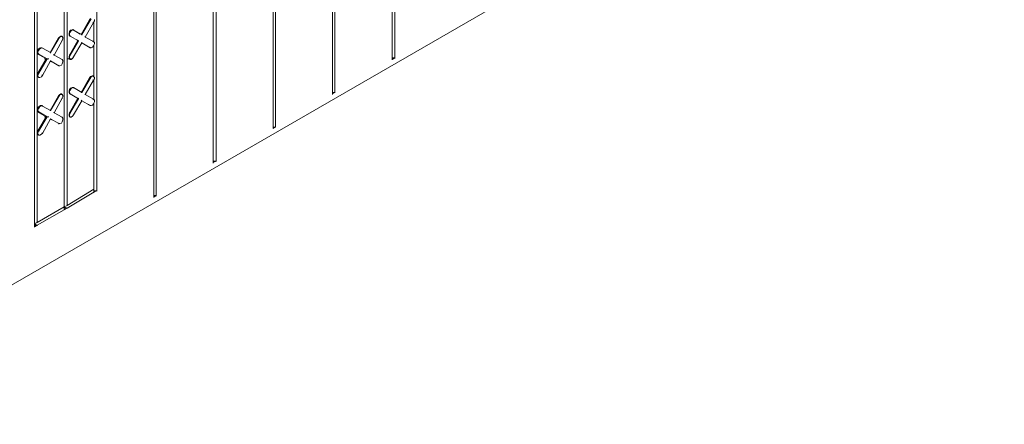
# Model space of a CAD drawing. Units: inches. Extents: x 27 to 113, y -1 to 111.
# Drawn here: x 40 to 50, y 19 to 23 of the extents above; entities that cross this region are included whole.
import ezdxf

# ---------------------------------------------------------------- set-up
doc = ezdxf.new("R2010")
doc.units = ezdxf.units.IN
doc.header["$MEASUREMENT"] = 0
doc.layers.add('Dim', color=7, linetype='Continuous', lineweight=0)
doc.layers.add('Dim1', color=7, linetype='Continuous', lineweight=0)
doc.styles.add('Logix', font='romans.shx')

msp = doc.modelspace()

# ---------------------------------------------------------------- linework, layer by layer
at = {"layer": 'Dim'}
for p, q in [((38.557, 19.163), (64.267, 34.003)), ((44.057, 22.398), (44.057, 27.283)), ((44.057, 22.398), (44.057, 27.283)), ((44.082, 27.298), (44.082, 22.413)), ((43.442, 22.043), (43.442, 26.928)), ((43.442, 22.043), (43.442, 26.928)), ((43.467, 26.943), (43.467, 22.058)), ((42.832, 21.688), (42.832, 26.573)), ((42.832, 21.688), (42.832, 26.573)), ((42.857, 26.588), (42.857, 21.703)), ((42.217, 21.338), (42.217, 26.223)), ((42.217, 21.338), (42.217, 26.223)), ((42.247, 26.238), (42.247, 21.353)), ((41.607, 20.983), (41.607, 25.868)), ((41.607, 20.983), (41.607, 25.868)), ((41.632, 25.883), (41.632, 20.998)), ((41.022, 25.528), (41.022, 21.048)), ((40.687, 20.883), (40.687, 25.338)), ((40.687, 20.883), (40.687, 25.338)), ((40.717, 25.353), (40.717, 20.898)), ((40.382, 20.678), (40.382, 25.163)), ((40.382, 25.163), (40.382, 20.678)), ((40.407, 25.178), (40.407, 20.723)), ((40.947, 22.803), (40.862, 22.653)), ((40.952, 22.798), (40.867, 22.653)), ((40.987, 22.778), (40.902, 22.628)), ((40.957, 22.818), (40.947, 22.803)), ((40.947, 22.803), (40.952, 22.798)), ((40.947, 22.803), (40.947, 22.798)), ((40.962, 22.813), (40.952, 22.798)), ((40.952, 22.803), (40.952, 22.798)), ((40.987, 22.778), (40.982, 22.778)), ((40.987, 22.778), (40.997, 22.793)), ((40.987, 22.778), (40.987, 22.773)), ((40.992, 22.573), (40.992, 22.788)), ((40.992, 22.573), (40.992, 22.788)), ((40.997, 22.793), (40.997, 22.808)), ((40.737, 22.663), (40.742, 22.683)), ((40.737, 22.648), (40.737, 22.663)), ((40.742, 22.683), (40.752, 22.698)), ((40.742, 22.663), (40.747, 22.678)), ((40.742, 22.648), (40.742, 22.663)), ((40.747, 22.678), (40.757, 22.693)), ((40.752, 22.698), (40.767, 22.703)), ((40.757, 22.693), (40.772, 22.703)), ((40.767, 22.703), (40.777, 22.703)), ((40.772, 22.703), (40.782, 22.698)), ((40.777, 22.708), (40.777, 22.703)), ((40.777, 22.703), (40.852, 22.658)), ((40.782, 22.698), (40.777, 22.703)), ((40.777, 22.703), (40.852, 22.658)), ((40.782, 22.698), (40.777, 22.703)), ((40.782, 22.703), (40.782, 22.698)), ((40.867, 22.653), (40.782, 22.698)), ((40.867, 22.653), (40.782, 22.698)), ((40.862, 22.658), (40.862, 22.653)), ((40.627, 22.618), (40.542, 22.468)), ((40.632, 22.613), (40.547, 22.468)), ((40.667, 22.593), (40.582, 22.443)), ((40.637, 22.628), (40.627, 22.618)), ((40.627, 22.618), (40.632, 22.613)), ((40.627, 22.618), (40.627, 22.613)), ((40.642, 22.628), (40.632, 22.613)), ((40.632, 22.613), (40.632, 22.608)), ((40.637, 22.628), (40.652, 22.638)), ((40.657, 22.633), (40.642, 22.628)), ((40.652, 22.638), (40.662, 22.638)), ((40.667, 22.633), (40.657, 22.633)), ((40.662, 22.638), (40.662, 22.633)), ((40.662, 22.638), (40.667, 22.633)), ((40.667, 22.593), (40.662, 22.593)), ((40.672, 22.623), (40.667, 22.633)), ((40.667, 22.593), (40.672, 22.608)), ((40.667, 22.593), (40.667, 22.588)), ((40.672, 22.608), (40.672, 22.623)), ((40.742, 22.643), (40.737, 22.648)), ((40.742, 22.648), (40.747, 22.638)), ((40.742, 22.638), (40.742, 22.643)), ((40.747, 22.638), (40.742, 22.643)), ((40.742, 22.643), (40.742, 22.638)), ((40.747, 22.638), (40.742, 22.643)), ((40.742, 22.643), (40.742, 22.638)), ((40.827, 22.593), (40.742, 22.443)), ((40.832, 22.588), (40.747, 22.638)), ((40.747, 22.638), (40.832, 22.588)), ((40.747, 22.638), (40.747, 22.633)), ((40.747, 22.443), (40.832, 22.588)), ((40.782, 22.423), (40.867, 22.568)), ((40.817, 22.598), (40.827, 22.593)), ((40.827, 22.593), (40.817, 22.598)), ((40.827, 22.593), (40.832, 22.588)), ((40.832, 22.588), (40.827, 22.593)), ((40.827, 22.593), (40.827, 22.588)), ((40.832, 22.593), (40.832, 22.588)), ((40.862, 22.653), (40.867, 22.653)), ((40.867, 22.653), (40.862, 22.653)), ((40.862, 22.573), (40.867, 22.568)), ((40.867, 22.568), (40.862, 22.573)), ((40.867, 22.653), (40.867, 22.648)), ((40.952, 22.518), (40.867, 22.568)), ((40.867, 22.568), (40.952, 22.518)), ((40.867, 22.568), (40.867, 22.563)), ((40.902, 22.628), (40.897, 22.633)), ((40.897, 22.633), (40.902, 22.628)), ((40.902, 22.633), (40.902, 22.628)), ((40.902, 22.628), (40.972, 22.588)), ((40.987, 22.583), (40.902, 22.628)), ((40.902, 22.628), (40.972, 22.588)), ((40.902, 22.628), (40.987, 22.583)), ((40.982, 22.588), (40.982, 22.583)), ((40.987, 22.583), (40.982, 22.583)), ((40.982, 22.583), (40.987, 22.583)), ((40.987, 22.583), (40.997, 22.573)), ((40.987, 22.583), (40.987, 22.578)), ((40.997, 22.558), (40.987, 22.538)), ((40.997, 22.573), (40.997, 22.558)), ((40.412, 22.478), (40.417, 22.498)), ((40.412, 22.463), (40.412, 22.478)), ((40.417, 22.453), (40.412, 22.463)), ((40.417, 22.498), (40.432, 22.513)), ((40.417, 22.478), (40.427, 22.493)), ((40.417, 22.463), (40.417, 22.478)), ((40.417, 22.463), (40.427, 22.453)), ((40.417, 22.458), (40.417, 22.453)), ((40.427, 22.493), (40.437, 22.508)), ((40.432, 22.513), (40.442, 22.518)), ((40.437, 22.508), (40.452, 22.518)), ((40.442, 22.518), (40.457, 22.518)), ((40.452, 22.518), (40.462, 22.513)), ((40.457, 22.518), (40.457, 22.513)), ((40.462, 22.513), (40.457, 22.518)), ((40.457, 22.518), (40.457, 22.513)), ((40.462, 22.513), (40.457, 22.518)), ((40.457, 22.518), (40.457, 22.513)), ((40.462, 22.518), (40.462, 22.513)), ((40.547, 22.468), (40.462, 22.513)), ((40.547, 22.468), (40.462, 22.513)), ((40.542, 22.473), (40.542, 22.468)), ((40.542, 22.468), (40.547, 22.468)), ((40.547, 22.468), (40.542, 22.468)), ((40.547, 22.468), (40.547, 22.463)), ((40.947, 22.523), (40.937, 22.528)), ((40.947, 22.523), (40.937, 22.528)), ((40.947, 22.523), (40.952, 22.518)), ((40.952, 22.518), (40.947, 22.523)), ((40.947, 22.523), (40.947, 22.518)), ((40.952, 22.523), (40.952, 22.518)), ((40.962, 22.518), (40.952, 22.518)), ((40.977, 22.523), (40.962, 22.518)), ((40.987, 22.538), (40.977, 22.523)), ((40.992, 22.218), (40.992, 22.548)), ((40.992, 22.218), (40.992, 22.548)), ((40.482, 22.418), (40.417, 22.453)), ((40.427, 22.453), (40.417, 22.453)), ((40.417, 22.453), (40.482, 22.418)), ((40.427, 22.453), (40.417, 22.453)), ((40.417, 22.258), (40.502, 22.403)), ((40.512, 22.403), (40.427, 22.453)), ((40.427, 22.453), (40.512, 22.403)), ((40.427, 22.453), (40.427, 22.448)), ((40.427, 22.258), (40.512, 22.403)), ((40.462, 22.233), (40.547, 22.383)), ((40.482, 22.403), (40.527, 22.403)), ((40.502, 22.408), (40.512, 22.403)), ((40.512, 22.403), (40.502, 22.408)), ((40.512, 22.403), (40.512, 22.398)), ((40.542, 22.383), (40.547, 22.383)), ((40.547, 22.383), (40.542, 22.383)), ((40.557, 22.373), (40.542, 22.378)), ((40.557, 22.373), (40.542, 22.378)), ((40.632, 22.333), (40.547, 22.383)), ((40.547, 22.383), (40.632, 22.333)), ((40.547, 22.383), (40.547, 22.378)), ((40.582, 22.443), (40.577, 22.448)), ((40.577, 22.448), (40.582, 22.443)), ((40.582, 22.448), (40.582, 22.443)), ((40.667, 22.398), (40.582, 22.443)), ((40.582, 22.443), (40.667, 22.398)), ((40.667, 22.398), (40.662, 22.398)), ((40.662, 22.398), (40.667, 22.398)), ((40.667, 22.398), (40.672, 22.388)), ((40.667, 22.398), (40.667, 22.393)), ((40.672, 22.373), (40.667, 22.353)), ((40.672, 22.388), (40.672, 22.373)), ((40.722, 22.403), (40.767, 22.403)), ((40.737, 22.428), (40.742, 22.443)), ((40.737, 22.413), (40.737, 22.428)), ((40.742, 22.403), (40.737, 22.413)), ((40.742, 22.448), (40.742, 22.443)), ((40.742, 22.423), (40.747, 22.443)), ((40.747, 22.443), (40.742, 22.443)), ((40.742, 22.408), (40.742, 22.423)), ((40.747, 22.398), (40.742, 22.408)), ((40.742, 22.403), (40.747, 22.398)), ((40.747, 22.443), (40.747, 22.438)), ((40.757, 22.398), (40.747, 22.398)), ((40.772, 22.408), (40.757, 22.398)), ((40.782, 22.423), (40.772, 22.408)), ((40.782, 22.423), (40.777, 22.423)), ((40.782, 22.423), (40.782, 22.418)), ((44.057, 22.413), (44.082, 22.413)), ((44.057, 22.398), (44.082, 22.413)), ((44.057, 22.398), (44.057, 22.393)), ((44.082, 22.413), (44.082, 22.408)), ((40.412, 22.243), (40.417, 22.258)), ((40.417, 22.263), (40.417, 22.258)), ((40.417, 22.238), (40.427, 22.258)), ((40.427, 22.258), (40.417, 22.258)), ((40.427, 22.258), (40.427, 22.253)), ((40.627, 22.338), (40.632, 22.333)), ((40.632, 22.333), (40.627, 22.338)), ((40.642, 22.333), (40.632, 22.333)), ((40.632, 22.333), (40.632, 22.328)), ((40.657, 22.338), (40.642, 22.333)), ((40.667, 22.353), (40.657, 22.338)), ((40.412, 22.228), (40.412, 22.243)), ((40.417, 22.218), (40.412, 22.228)), ((40.417, 22.223), (40.417, 22.238)), ((40.427, 22.213), (40.417, 22.223)), ((40.422, 22.218), (40.417, 22.218)), ((40.417, 22.218), (40.427, 22.213)), ((40.437, 22.213), (40.427, 22.213)), ((40.452, 22.218), (40.437, 22.213)), ((40.462, 22.233), (40.452, 22.218)), ((40.462, 22.233), (40.457, 22.238)), ((40.462, 22.238), (40.462, 22.233)), ((40.947, 22.208), (40.862, 22.058)), ((40.952, 22.203), (40.867, 22.058)), ((40.987, 22.183), (40.902, 22.038)), ((40.957, 22.223), (40.947, 22.208)), ((40.947, 22.208), (40.952, 22.203)), ((40.947, 22.208), (40.947, 22.203)), ((40.962, 22.218), (40.952, 22.203)), ((40.952, 22.208), (40.952, 22.203)), ((40.957, 22.223), (40.972, 22.228)), ((40.977, 22.228), (40.962, 22.218)), ((40.972, 22.228), (40.982, 22.228)), ((40.987, 22.223), (40.977, 22.228)), ((40.982, 22.223), (40.982, 22.228)), ((40.982, 22.228), (40.987, 22.223)), ((40.987, 22.183), (40.982, 22.188)), ((40.997, 22.213), (40.987, 22.223)), ((40.987, 22.183), (40.997, 22.198)), ((40.987, 22.183), (40.987, 22.178)), ((40.992, 21.978), (40.992, 22.193)), ((40.992, 21.978), (40.992, 22.193)), ((40.997, 22.198), (40.997, 22.213)), ((40.737, 22.073), (40.742, 22.088)), ((40.737, 22.053), (40.737, 22.073)), ((40.742, 22.048), (40.737, 22.053)), ((40.742, 22.088), (40.752, 22.103)), ((40.742, 22.068), (40.747, 22.083)), ((40.742, 22.053), (40.742, 22.068)), ((40.742, 22.053), (40.747, 22.043)), ((40.747, 22.083), (40.757, 22.098)), ((40.752, 22.103), (40.767, 22.108)), ((40.757, 22.098), (40.772, 22.108)), ((40.767, 22.108), (40.777, 22.108)), ((40.772, 22.108), (40.782, 22.108)), ((40.777, 22.113), (40.777, 22.108)), ((40.777, 22.108), (40.782, 22.108)), ((40.782, 22.108), (40.777, 22.108)), ((40.777, 22.108), (40.782, 22.108)), ((40.782, 22.108), (40.777, 22.108)), ((40.867, 22.058), (40.782, 22.108)), ((40.867, 22.058), (40.782, 22.108)), ((40.782, 22.108), (40.782, 22.103)), ((40.862, 22.063), (40.862, 22.058)), ((40.862, 22.058), (40.867, 22.058)), ((40.867, 22.058), (40.862, 22.058)), ((40.867, 22.058), (40.867, 22.053)), ((43.442, 22.058), (43.467, 22.058)), ((43.442, 22.043), (43.467, 22.058)), ((43.467, 22.058), (43.467, 22.053)), ((40.627, 22.023), (40.542, 21.873)), ((40.632, 22.018), (40.547, 21.873)), ((40.667, 21.998), (40.582, 21.848)), ((40.637, 22.033), (40.627, 22.023)), ((40.627, 22.023), (40.632, 22.018)), ((40.627, 22.023), (40.627, 22.018)), ((40.642, 22.033), (40.632, 22.018)), ((40.632, 22.018), (40.632, 22.013)), ((40.637, 22.033), (40.652, 22.043)), ((40.657, 22.038), (40.642, 22.033)), ((40.652, 22.043), (40.662, 22.043)), ((40.667, 22.038), (40.657, 22.038)), ((40.662, 22.043), (40.662, 22.038)), ((40.662, 22.043), (40.667, 22.038)), ((40.667, 21.998), (40.662, 21.998)), ((40.672, 22.028), (40.667, 22.038)), ((40.667, 21.998), (40.672, 22.013)), ((40.667, 21.998), (40.667, 21.993)), ((40.672, 22.013), (40.672, 22.028)), ((40.742, 22.043), (40.742, 22.048)), ((40.747, 22.043), (40.742, 22.048)), ((40.742, 22.048), (40.742, 22.043)), ((40.747, 22.043), (40.742, 22.048)), ((40.742, 22.048), (40.742, 22.043)), ((40.827, 21.998), (40.742, 21.848)), ((40.832, 21.993), (40.747, 22.043)), ((40.747, 22.043), (40.832, 21.993)), ((40.747, 22.043), (40.747, 22.038)), ((40.747, 21.848), (40.832, 21.993)), ((40.782, 21.828), (40.867, 21.973)), ((40.817, 22.003), (40.827, 21.998)), ((40.827, 21.998), (40.817, 22.003)), ((40.827, 21.998), (40.832, 21.993)), ((40.832, 21.993), (40.827, 21.998)), ((40.827, 21.998), (40.827, 21.993)), ((40.832, 21.998), (40.832, 21.993)), ((40.862, 21.978), (40.867, 21.973)), ((40.867, 21.973), (40.862, 21.978)), ((40.952, 21.923), (40.867, 21.973)), ((40.867, 21.973), (40.952, 21.923)), ((40.867, 21.973), (40.867, 21.968)), ((40.902, 22.038), (40.897, 22.038)), ((40.897, 22.038), (40.902, 22.038)), ((40.987, 21.988), (40.902, 22.038)), ((40.902, 22.038), (40.987, 21.988)), ((40.902, 22.038), (40.902, 22.033)), ((40.982, 21.993), (40.982, 21.988)), ((40.987, 21.988), (40.982, 21.988)), ((40.982, 21.988), (40.987, 21.988)), ((40.987, 21.988), (40.997, 21.978)), ((40.987, 21.988), (40.987, 21.983)), ((40.997, 21.963), (40.987, 21.943)), ((40.992, 21.063), (40.992, 21.953)), ((40.992, 21.063), (40.992, 21.953)), ((40.997, 21.978), (40.997, 21.963)), ((43.442, 22.043), (43.442, 22.038)), ((40.412, 21.883), (40.417, 21.903)), ((40.412, 21.868), (40.412, 21.883)), ((40.417, 21.858), (40.412, 21.868)), ((40.417, 21.903), (40.432, 21.918)), ((40.417, 21.883), (40.427, 21.898)), ((40.417, 21.868), (40.417, 21.883)), ((40.417, 21.868), (40.427, 21.858)), ((40.417, 21.863), (40.417, 21.858)), ((40.482, 21.823), (40.417, 21.858)), ((40.427, 21.858), (40.417, 21.858)), ((40.417, 21.858), (40.482, 21.823)), ((40.427, 21.858), (40.417, 21.858)), ((40.427, 21.898), (40.437, 21.913)), ((40.512, 21.808), (40.427, 21.858)), ((40.427, 21.858), (40.512, 21.808)), ((40.427, 21.858), (40.427, 21.853)), ((40.432, 21.918), (40.442, 21.923)), ((40.437, 21.913), (40.452, 21.923)), ((40.442, 21.923), (40.457, 21.923)), ((40.452, 21.923), (40.462, 21.918)), ((40.457, 21.923), (40.457, 21.918)), ((40.462, 21.918), (40.457, 21.923)), ((40.457, 21.923), (40.457, 21.918)), ((40.462, 21.918), (40.457, 21.923)), ((40.457, 21.923), (40.457, 21.918)), ((40.462, 21.923), (40.462, 21.918)), ((40.547, 21.873), (40.462, 21.918)), ((40.547, 21.873), (40.462, 21.918)), ((40.542, 21.878), (40.542, 21.873)), ((40.542, 21.873), (40.547, 21.873)), ((40.547, 21.873), (40.542, 21.873)), ((40.547, 21.873), (40.547, 21.868)), ((40.582, 21.848), (40.577, 21.853)), ((40.577, 21.853), (40.582, 21.848)), ((40.582, 21.853), (40.582, 21.848)), ((40.742, 21.853), (40.742, 21.848)), ((40.947, 21.928), (40.937, 21.933)), ((40.947, 21.928), (40.937, 21.933)), ((40.947, 21.928), (40.952, 21.923)), ((40.952, 21.923), (40.947, 21.928)), ((40.947, 21.928), (40.947, 21.923)), ((40.952, 21.928), (40.952, 21.923)), ((40.962, 21.923), (40.952, 21.923)), ((40.977, 21.928), (40.962, 21.923)), ((40.987, 21.943), (40.977, 21.928)), ((40.417, 21.663), (40.502, 21.808)), ((40.427, 21.663), (40.512, 21.808)), ((40.462, 21.638), (40.547, 21.788)), ((40.482, 21.808), (40.527, 21.808)), ((40.502, 21.813), (40.512, 21.808)), ((40.512, 21.808), (40.502, 21.813)), ((40.512, 21.808), (40.512, 21.803)), ((40.542, 21.788), (40.547, 21.788)), ((40.547, 21.788), (40.542, 21.788)), ((40.557, 21.778), (40.542, 21.783)), ((40.557, 21.778), (40.542, 21.783)), ((40.632, 21.738), (40.547, 21.788)), ((40.547, 21.788), (40.632, 21.738)), ((40.547, 21.788), (40.547, 21.783)), ((40.667, 21.803), (40.582, 21.848)), ((40.582, 21.848), (40.667, 21.803)), ((40.667, 21.758), (40.657, 21.743)), ((40.667, 21.803), (40.662, 21.803)), ((40.662, 21.803), (40.667, 21.803)), ((40.667, 21.803), (40.672, 21.793)), ((40.667, 21.803), (40.667, 21.798)), ((40.672, 21.778), (40.667, 21.758)), ((40.672, 21.793), (40.672, 21.778)), ((40.737, 21.833), (40.742, 21.848)), ((40.737, 21.833), (40.737, 21.818)), ((40.737, 21.818), (40.742, 21.808)), ((40.742, 21.828), (40.747, 21.848)), ((40.747, 21.848), (40.742, 21.848)), ((40.742, 21.813), (40.742, 21.828)), ((40.747, 21.803), (40.742, 21.813)), ((40.742, 21.808), (40.747, 21.803)), ((40.747, 21.848), (40.747, 21.843)), ((40.757, 21.803), (40.747, 21.803)), ((40.772, 21.813), (40.757, 21.803)), ((40.782, 21.828), (40.772, 21.813)), ((40.782, 21.828), (40.777, 21.828)), ((40.782, 21.828), (40.782, 21.823)), ((40.412, 21.648), (40.417, 21.663)), ((40.412, 21.648), (40.412, 21.633)), ((40.417, 21.668), (40.417, 21.663)), ((40.417, 21.643), (40.427, 21.663)), ((40.427, 21.663), (40.417, 21.663)), ((40.427, 21.663), (40.427, 21.658)), ((40.627, 21.743), (40.632, 21.738)), ((40.632, 21.738), (40.627, 21.743)), ((40.642, 21.738), (40.632, 21.738)), ((40.632, 21.738), (40.632, 21.733)), ((40.657, 21.743), (40.642, 21.738)), ((42.832, 21.703), (42.857, 21.703)), ((42.832, 21.688), (42.857, 21.703)), ((42.832, 21.693), (42.832, 21.688)), ((42.857, 21.708), (42.857, 21.703)), ((40.412, 21.633), (40.417, 21.623)), ((40.417, 21.628), (40.417, 21.643)), ((40.427, 21.618), (40.417, 21.628)), ((40.417, 21.623), (40.422, 21.623)), ((40.417, 21.623), (40.427, 21.618)), ((40.437, 21.618), (40.427, 21.618)), ((40.452, 21.628), (40.437, 21.618)), ((40.462, 21.638), (40.452, 21.628)), ((40.462, 21.638), (40.457, 21.643)), ((40.462, 21.643), (40.462, 21.638)), ((42.217, 21.353), (42.247, 21.353)), ((42.247, 21.353), (42.217, 21.338)), ((42.247, 21.353), (42.247, 21.348)), ((42.217, 21.338), (42.217, 21.333)), ((40.717, 20.898), (40.992, 21.063)), ((40.992, 21.063), (40.717, 20.898)), ((40.992, 21.048), (40.992, 21.063)), ((40.992, 21.033), (40.992, 21.063)), ((40.992, 21.063), (40.992, 21.033)), ((40.992, 21.048), (40.992, 21.063)), ((40.992, 21.063), (40.992, 21.058)), ((40.992, 21.058), (40.992, 21.063)), ((41.022, 21.048), (40.992, 21.048)), ((41.022, 21.048), (40.992, 21.033)), ((40.992, 21.033), (40.992, 21.048)), ((40.992, 21.048), (40.992, 21.033)), ((41.022, 21.048), (41.022, 21.043)), ((40.992, 21.033), (40.717, 20.868)), ((40.992, 21.033), (40.992, 21.028)), ((41.607, 20.998), (41.632, 20.998)), ((41.632, 20.998), (41.607, 20.983)), ((41.607, 20.983), (41.607, 20.978)), ((41.632, 20.998), (41.632, 20.993)), ((40.382, 20.708), (40.687, 20.883)), ((40.382, 20.708), (40.687, 20.883)), ((40.407, 20.723), (40.687, 20.883)), ((40.687, 20.883), (40.407, 20.723)), ((40.407, 20.693), (40.687, 20.853)), ((40.687, 20.883), (40.717, 20.898)), ((40.717, 20.898), (40.687, 20.883)), ((40.687, 20.888), (40.687, 20.883)), ((40.687, 20.883), (40.687, 20.853)), ((40.717, 20.868), (40.687, 20.883)), ((40.687, 20.883), (40.687, 20.853)), ((40.687, 20.868), (40.687, 20.883)), ((40.687, 20.883), (40.687, 20.868)), ((40.687, 20.853), (40.717, 20.868)), ((40.687, 20.853), (40.687, 20.868)), ((40.687, 20.868), (40.717, 20.868)), ((40.687, 20.868), (40.687, 20.853)), ((40.687, 20.858), (40.687, 20.853)), ((40.717, 20.903), (40.717, 20.898)), ((40.717, 20.873), (40.717, 20.868)), ((40.382, 20.708), (40.407, 20.723)), ((40.407, 20.723), (40.382, 20.708)), ((40.407, 20.693), (40.382, 20.708)), ((40.382, 20.678), (40.407, 20.693)), ((40.382, 20.693), (40.407, 20.693)), ((40.382, 20.678), (40.382, 20.673)), ((40.407, 20.728), (40.407, 20.723)), ((40.407, 20.693), (40.407, 20.688))]:
    msp.add_line(p, q, dxfattribs=at)

# ---------------------------------------------------------------- texts
at = {"layer": 'Dim1', "insert": (48.56, 19.678), "char_height": 1, "attachment_point": 1, "style": 'Logix'}
msp.add_mtext_dynamic_manual_height_columns('\\pxqc;Embedded vertical pipe - \\PFoam panel partially removed for clarity', width=19.99036, gutter_width=5, heights=[0], dxfattribs=at)

doc.saveas('drawing.dxf')
